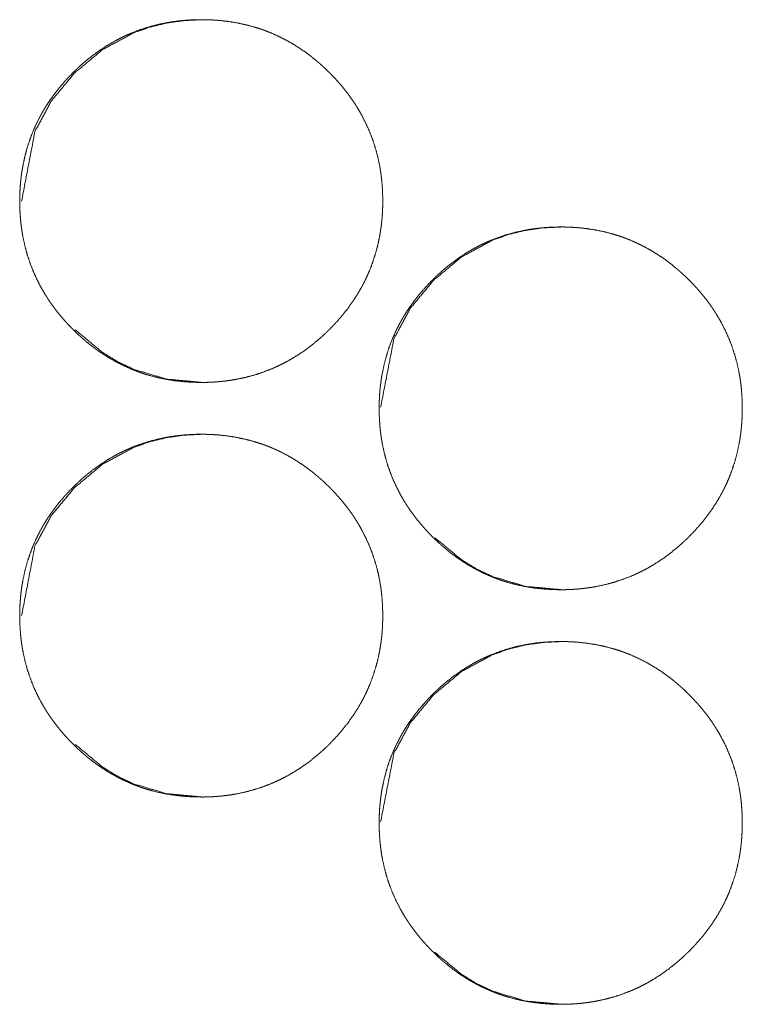
# Model space of a CAD drawing. Units: inches. Extents: x 106 to 340, y 21 to 240.
# Drawn here: x 189 to 190, y 167 to 168 of the extents above; entities that cross this region are included whole.
import ezdxf

# ---------------------------------------------------------------- set-up
doc = ezdxf.new("R2010")
doc.units = ezdxf.units.IN
doc.header["$MEASUREMENT"] = 0
doc.layers.add('1', color=7, linetype='Continuous')

msp = doc.modelspace()

# ---------------------------------------------------------------- linework, layer by layer
at = {"layer": '1', "color": 18, "linetype": 'Continuous', "lineweight": 18}
for points, knots in [([(189.36573, 167.69312), (189.35892, 167.69326), (189.35218, 167.6937), (189.34547, 167.69446), (189.33882, 167.69552), (189.33223, 167.69692), (189.32569, 167.69865), (189.32245, 167.69964), (189.31922, 167.70073), (189.31842, 167.70102), (189.31761, 167.70131), (189.31681, 167.70161), (189.31601, 167.70191), (189.31442, 167.70253), (189.31284, 167.70317), (189.30666, 167.70592), (189.30066, 167.70898), (189.29482, 167.71233), (189.28916, 167.71599), (189.2864, 167.71793), (189.28368, 167.71994), (189.28099, 167.72202), (189.27835, 167.72417), (189.2777, 167.72472), (189.27737, 167.725), (189.27705, 167.72528), (189.2764, 167.72584), (189.27448, 167.72752), (189.27322, 167.72866), (189.27075, 167.73099), (189.26832, 167.73336), (189.26594, 167.73577), (189.26364, 167.73825), (189.26137, 167.74076), (189.25917, 167.74332), (189.25702, 167.74594), (189.25494, 167.7486), (189.25292, 167.75133), (189.25096, 167.75411), (189.25, 167.75551), (189.24905, 167.75693), (189.2486, 167.75765), (189.24813, 167.75838), (189.24767, 167.75909), (189.24723, 167.75982), (189.24549, 167.76275), (189.24382, 167.76571), (189.24073, 167.77171), (189.23799, 167.77784), (189.23556, 167.78411), (189.23348, 167.7905), (189.23172, 167.79702), (189.23029, 167.80368), (189.23013, 167.80451), (189.23006, 167.80494), (189.22998, 167.80536), (189.22984, 167.8062), (189.22971, 167.80704), (189.22943, 167.80873), (189.2292, 167.81041), (189.22877, 167.81378), (189.22843, 167.81717), (189.22797, 167.82392), (189.22783, 167.83068), (189.22786, 167.83407), (189.22797, 167.83745), (189.22816, 167.84085), (189.2284, 167.84424), (189.22874, 167.84763), (189.22879, 167.84806), (189.22885, 167.84848), (189.2289, 167.84891), (189.22895, 167.84933), (189.22916, 167.85102), (189.22967, 167.85439), (189.23024, 167.85773), (189.23163, 167.86433), (189.23336, 167.87082), (189.23541, 167.87722), (189.2378, 167.88351), (189.24054, 167.88969), (189.24362, 167.89576), (189.24383, 167.89614), (189.24403, 167.89651), (189.24424, 167.89689), (189.24444, 167.89726), (189.24486, 167.89801), (189.24529, 167.89874), (189.24615, 167.90021), (189.24702, 167.90167), (189.24883, 167.90455), (189.25071, 167.90737), (189.25265, 167.91013), (189.25467, 167.91286), (189.25674, 167.91552), (189.25887, 167.91814), (189.26332, 167.92325), (189.26801, 167.92816), (189.26922, 167.92935), (189.27045, 167.93054), (189.27107, 167.93114), (189.27168, 167.93172), (189.27231, 167.9323), (189.27293, 167.93288), (189.27546, 167.93515), (189.27804, 167.93736), (189.28332, 167.94158), (189.28878, 167.94552), (189.29442, 167.9492), (189.30027, 167.9526), (189.30325, 167.95417), (189.30629, 167.95568), (189.30783, 167.95641), (189.30939, 167.95711), (189.30978, 167.9573), (189.31056, 167.95763), (189.31174, 167.95814), (189.31253, 167.95848), (189.31887, 167.96092), (189.3253, 167.96301), (189.33181, 167.96477), (189.3384, 167.96619), (189.34172, 167.96677), (189.34507, 167.96728), (189.34843, 167.96771), (189.35181, 167.96806), (189.35351, 167.96821), (189.35521, 167.96834), (189.35564, 167.96836), (189.35606, 167.96839), (189.35692, 167.96844), (189.35777, 167.96849), (189.35862, 167.96853), (189.36204, 167.96866), (189.36545, 167.9687), (189.36631, 167.9687), (189.36715, 167.9687), (189.36886, 167.96868), (189.37056, 167.96864), (189.37226, 167.96858), (189.37564, 167.96842), (189.37903, 167.96816), (189.38573, 167.96743), (189.39239, 167.96637), (189.39899, 167.96499), (189.40554, 167.96326), (189.40879, 167.96227), (189.41202, 167.96118), (189.41243, 167.96105), (189.41283, 167.9609), (189.41323, 167.96075), (189.41364, 167.9606), (189.41444, 167.9603), (189.41524, 167.96), (189.41683, 167.95939), (189.4184, 167.95875), (189.4246, 167.95599), (189.43062, 167.95293), (189.43645, 167.94957), (189.44211, 167.9459), (189.44762, 167.94196), (189.45295, 167.93771), (189.4536, 167.93717), (189.45392, 167.93689), (189.45425, 167.93661), (189.4549, 167.93606), (189.45554, 167.9355), (189.45681, 167.93437), (189.45808, 167.93322), (189.46056, 167.9309), (189.463, 167.92853), (189.46537, 167.92611), (189.46769, 167.92365), (189.46995, 167.92114), (189.47217, 167.91857), (189.47431, 167.91595), (189.4764, 167.91327), (189.47843, 167.91055), (189.4804, 167.90778), (189.48136, 167.90636), (189.4823, 167.90494), (189.48253, 167.90457), (189.48277, 167.90422), (189.483, 167.90386), (189.48322, 167.90349), (189.48368, 167.90278), (189.48413, 167.90205), (189.48588, 167.89913), (189.48754, 167.89618), (189.49063, 167.89016), (189.49338, 167.88403), (189.4958, 167.87775), (189.4979, 167.87136), (189.49967, 167.86482), (189.5011, 167.85817), (189.50118, 167.85774), (189.50133, 167.85691), (189.5014, 167.85648), (189.50155, 167.85564), (189.50168, 167.8548), (189.50196, 167.85312), (189.50219, 167.85142), (189.50262, 167.84805), (189.50296, 167.84468), (189.50342, 167.83791), (189.50356, 167.83114), (189.50353, 167.82775), (189.50342, 167.82435), (189.50325, 167.82097), (189.50299, 167.81757), (189.50291, 167.81671), (189.50282, 167.81586), (189.50278, 167.81543), (189.50274, 167.81502), (189.50269, 167.81459), (189.50265, 167.81416), (189.50223, 167.81077), (189.50172, 167.80741), (189.50115, 167.80407), (189.49976, 167.79747), (189.49803, 167.79097), (189.49597, 167.78456), (189.49357, 167.77826), (189.49224, 167.77516), (189.49082, 167.77207), (189.49008, 167.77054), (189.48933, 167.76901), (189.48894, 167.76826), (189.48853, 167.7675), (189.48814, 167.76675), (189.48793, 167.76637), (189.48774, 167.76599), (189.48433, 167.76008), (189.48064, 167.75438), (189.47668, 167.7489), (189.47247, 167.74361), (189.468, 167.73851), (189.46329, 167.7336), (189.46269, 167.733), (189.46207, 167.7324), (189.46178, 167.7321), (189.46146, 167.7318), (189.46116, 167.7315), (189.46085, 167.7312), (189.45961, 167.73003), (189.45836, 167.72887), (189.45582, 167.72661), (189.45325, 167.72439), (189.44797, 167.72017), (189.4425, 167.71621), (189.43684, 167.71254), (189.43099, 167.70914), (189.428, 167.70756), (189.42495, 167.70605), (189.4234, 167.70532), (189.42184, 167.70461), (189.42145, 167.70443), (189.42067, 167.70409), (189.4195, 167.70358), (189.4187, 167.70326), (189.41236, 167.70081), (189.40593, 167.69873), (189.39942, 167.69698), (189.39282, 167.69556), (189.38948, 167.69499), (189.38614, 167.69448), (189.38278, 167.69407), (189.37939, 167.69371), (189.37853, 167.69365), (189.37769, 167.69357), (189.37726, 167.69355), (189.37683, 167.69351), (189.37641, 167.69348), (189.37428, 167.69335), (189.37257, 167.69327), (189.37085, 167.69321), (189.36915, 167.69316), (189.36744, 167.69313), (189.36701, 167.69313), (189.36658, 167.69312), (189.36637, 167.69312), (189.36605, 167.69312), (189.36589, 167.69312), (189.36579, 167.69312), (189.36573, 167.69312)], [0, 0, 0.007852, 0.015645, 0.023424, 0.031193, 0.038957, 0.046752, 0.05066, 0.054591, 0.055578, 0.056566, 0.057544, 0.058537, 0.060505, 0.062465, 0.070267, 0.078034, 0.085794, 0.093568, 0.097458, 0.101355, 0.10527, 0.109197, 0.110177, 0.110677, 0.111167, 0.112157, 0.115093, 0.117059, 0.120977, 0.124884, 0.12879, 0.132688, 0.136588, 0.140485, 0.144388, 0.14828, 0.152198, 0.156117, 0.158074, 0.160043, 0.161022, 0.162021, 0.163, 0.163983, 0.167914, 0.171826, 0.179607, 0.187354, 0.195096, 0.202848, 0.210636, 0.218483, 0.21946, 0.219964, 0.220452, 0.221442, 0.222414, 0.224391, 0.226346, 0.230265, 0.234188, 0.241996, 0.249789, 0.253692, 0.257597, 0.26152, 0.265433, 0.269371, 0.26987, 0.270354, 0.270853, 0.271337, 0.273303, 0.277235, 0.281134, 0.288912, 0.296664, 0.304402, 0.312161, 0.319957, 0.327804, 0.328302, 0.328792, 0.329289, 0.329773, 0.330767, 0.331743, 0.333707, 0.335667, 0.339586, 0.343495, 0.347385, 0.351291, 0.355185, 0.359079, 0.366888, 0.374713, 0.376677, 0.378641, 0.379639, 0.380615, 0.381593, 0.38258, 0.386492, 0.39041, 0.398207, 0.405969, 0.413725, 0.421521, 0.425409, 0.42933, 0.43129, 0.433266, 0.433763, 0.434744, 0.436216, 0.437212, 0.445043, 0.452842, 0.460616, 0.468386, 0.472273, 0.476175, 0.480079, 0.484003, 0.485962, 0.487934, 0.48843, 0.488911, 0.489904, 0.490881, 0.491873, 0.495809, 0.499742, 0.500733, 0.501708, 0.503675, 0.505642, 0.507594, 0.511502, 0.515417, 0.523193, 0.530959, 0.538734, 0.546544, 0.550467, 0.554397, 0.554886, 0.55538, 0.555879, 0.556373, 0.557365, 0.558344, 0.560306, 0.562266, 0.570088, 0.577869, 0.585629, 0.593411, 0.601221, 0.609072, 0.610053, 0.610543, 0.611043, 0.612023, 0.613001, 0.614969, 0.616935, 0.620854, 0.624771, 0.628677, 0.632574, 0.636475, 0.640381, 0.644285, 0.6482, 0.652115, 0.656034, 0.658012, 0.659973, 0.660472, 0.66096, 0.661459, 0.661951, 0.66293, 0.663921, 0.667839, 0.671751, 0.679545, 0.687292, 0.695048, 0.702804, 0.710611, 0.718458, 0.718961, 0.719939, 0.72044, 0.721417, 0.722404, 0.724366, 0.726336, 0.730256, 0.734163, 0.741986, 0.749794, 0.753697, 0.757617, 0.761525, 0.765454, 0.766449, 0.76743, 0.767928, 0.76841, 0.768909, 0.769406, 0.773339, 0.777256, 0.78117, 0.788948, 0.7967, 0.804457, 0.812229, 0.816116, 0.820032, 0.821999, 0.823959, 0.82494, 0.825927, 0.826907, 0.827404, 0.827894, 0.835763, 0.84359, 0.851385, 0.859183, 0.867002, 0.874847, 0.875824, 0.876811, 0.877299, 0.877798, 0.878286, 0.878785, 0.88075, 0.882715, 0.886638, 0.890555, 0.898341, 0.906124, 0.913905, 0.921701, 0.92561, 0.92953, 0.931504, 0.93348, 0.933976, 0.934958, 0.93643, 0.93742, 0.945256, 0.953051, 0.960821, 0.968606, 0.972505, 0.976407, 0.980309, 0.984233, 0.985227, 0.986207, 0.986703, 0.9872, 0.987682, 0.990148, 0.992116, 0.994099, 0.996067, 0.998033, 0.998529, 0.999024, 0.999264, 0.99964, 0.99982, 0.99994, 1, 1]), ([(189.22931, 167.8309), (189.23942, 167.88385), (189.25202, 167.90717), (189.26965, 167.92836), (189.29082, 167.94597), (189.31409, 167.95856), (189.32653, 167.96297), (189.33948, 167.96614), (189.35299, 167.96805), (189.36698, 167.9687)], [0, 0, 0.249355, 0.371994, 0.499549, 0.626936, 0.749334, 0.81038, 0.87208, 0.935172, 1, 1]), ([(189.63874, 167.53564), (189.63193, 167.53579), (189.62517, 167.53623), (189.61848, 167.53697), (189.61183, 167.53804), (189.60524, 167.53943), (189.5987, 167.54116), (189.59545, 167.54217), (189.59222, 167.54325), (189.59141, 167.54353), (189.59101, 167.54369), (189.59062, 167.54383), (189.58981, 167.54413), (189.58902, 167.54443), (189.58743, 167.54504), (189.58585, 167.54568), (189.57965, 167.54843), (189.57365, 167.55149), (189.56782, 167.55486), (189.56215, 167.55851), (189.55939, 167.56045), (189.55667, 167.56246), (189.55399, 167.56455), (189.55135, 167.5667), (189.55069, 167.56724), (189.55004, 167.56779), (189.54939, 167.56835), (189.54875, 167.56891), (189.54748, 167.57004), (189.54622, 167.57119), (189.54373, 167.57351), (189.54131, 167.57588), (189.53894, 167.5783), (189.53662, 167.58076), (189.53437, 167.58327), (189.53215, 167.58584), (189.53002, 167.58845), (189.52792, 167.59112), (189.5259, 167.59385), (189.52394, 167.59662), (189.52299, 167.59802), (189.52158, 167.60017), (189.52112, 167.60089), (189.52021, 167.60235), (189.51847, 167.60526), (189.5168, 167.60822), (189.51372, 167.61422), (189.51097, 167.62037), (189.50855, 167.62663), (189.50646, 167.63302), (189.50471, 167.63955), (189.50327, 167.64619), (189.50319, 167.64662), (189.50304, 167.64745), (189.50296, 167.64788), (189.50282, 167.64871), (189.50267, 167.64956), (189.50241, 167.65124), (189.50218, 167.65293), (189.50175, 167.65631), (189.50141, 167.65968), (189.50096, 167.66644), (189.50081, 167.67321), (189.50084, 167.67659), (189.50096, 167.67998), (189.50112, 167.68336), (189.50138, 167.68676), (189.50154, 167.68845), (189.50172, 167.69016), (189.50178, 167.69058), (189.50183, 167.69101), (189.50188, 167.69142), (189.50192, 167.69185), (189.50204, 167.6927), (189.50214, 167.69355), (189.50263, 167.69691), (189.50322, 167.70024), (189.50461, 167.70684), (189.50635, 167.71335), (189.50839, 167.71974), (189.51079, 167.72603), (189.51352, 167.7322), (189.51661, 167.73829), (189.51681, 167.73866), (189.51702, 167.73903), (189.51723, 167.73941), (189.51743, 167.73978), (189.51786, 167.74052), (189.51827, 167.74127), (189.51913, 167.74274), (189.52002, 167.7442), (189.52181, 167.74707), (189.52369, 167.74989), (189.52564, 167.75266), (189.52765, 167.75538), (189.52972, 167.75805), (189.53185, 167.76067), (189.53631, 167.76576), (189.54101, 167.77067), (189.54222, 167.77188), (189.54344, 167.77306), (189.54374, 167.77336), (189.54405, 167.77365), (189.54437, 167.77395), (189.54468, 167.77424), (189.5453, 167.77482), (189.54593, 167.77539), (189.54846, 167.77767), (189.55103, 167.77987), (189.55631, 167.78409), (189.56178, 167.78805), (189.56741, 167.79172), (189.57326, 167.79511), (189.57625, 167.7967), (189.57929, 167.79821), (189.58084, 167.79894), (189.58239, 167.79964), (189.58278, 167.79981), (189.58317, 167.79999), (189.58395, 167.80033), (189.58474, 167.80067), (189.58553, 167.80099), (189.59187, 167.80344), (189.5983, 167.80554), (189.60481, 167.80728), (189.6114, 167.8087), (189.61473, 167.8093), (189.61808, 167.80981), (189.62144, 167.81023), (189.62482, 167.81058), (189.62652, 167.81073), (189.62822, 167.81085), (189.62864, 167.81089), (189.6295, 167.81094), (189.62993, 167.81097), (189.63077, 167.81101), (189.63163, 167.81106), (189.63504, 167.81118), (189.63846, 167.81123), (189.63931, 167.81123), (189.64016, 167.81123), (189.64187, 167.8112), (189.64357, 167.81116), (189.64527, 167.8111), (189.64866, 167.81093), (189.65204, 167.81068), (189.65874, 167.80995), (189.66541, 167.8089), (189.67201, 167.80752), (189.67856, 167.80579), (189.6818, 167.80478), (189.68504, 167.8037), (189.68585, 167.80342), (189.68666, 167.80313), (189.68745, 167.80283), (189.68826, 167.80253), (189.68985, 167.80191), (189.69142, 167.80127), (189.69762, 167.79852), (189.70364, 167.79546), (189.70947, 167.79209), (189.71515, 167.78843), (189.72064, 167.78447), (189.72597, 167.78024), (189.72629, 167.77995), (189.72694, 167.77941), (189.72727, 167.77913), (189.72857, 167.77801), (189.72985, 167.77688), (189.73111, 167.77575), (189.73359, 167.77342), (189.73602, 167.77105), (189.73839, 167.76864), (189.74071, 167.76616), (189.74297, 167.76365), (189.74519, 167.76108), (189.74734, 167.75847), (189.74943, 167.7558), (189.75146, 167.75308), (189.75343, 167.75029), (189.75438, 167.74888), (189.75533, 167.74745), (189.75556, 167.7471), (189.75579, 167.74674), (189.75602, 167.74638), (189.75625, 167.74602), (189.75671, 167.74529), (189.75715, 167.74457), (189.75891, 167.74164), (189.76058, 167.73869), (189.76366, 167.73269), (189.76641, 167.72654), (189.76883, 167.72028), (189.77093, 167.71387), (189.77269, 167.70735), (189.77413, 167.70068), (189.77429, 167.69985), (189.77435, 167.69942), (189.77443, 167.699), (189.77457, 167.69816), (189.77472, 167.69732), (189.77498, 167.69563), (189.77523, 167.69395), (189.77566, 167.69056), (189.77599, 167.68719), (189.77645, 167.68043), (189.77659, 167.67366), (189.77655, 167.67026), (189.77645, 167.66688), (189.77627, 167.66348), (189.77594, 167.65924), (189.77585, 167.65839), (189.77577, 167.65753), (189.77572, 167.65711), (189.77568, 167.65668), (189.77547, 167.65499), (189.77525, 167.6533), (189.77476, 167.64993), (189.77418, 167.64659), (189.77278, 167.63999), (189.77106, 167.63348), (189.769, 167.62709), (189.76659, 167.62079), (189.76527, 167.61767), (189.76386, 167.6146), (189.76312, 167.61306), (189.76235, 167.61154), (189.76196, 167.61077), (189.76137, 167.60964), (189.76116, 167.60926), (189.76097, 167.60888), (189.76076, 167.60851), (189.75735, 167.6026), (189.75366, 167.59691), (189.74971, 167.59141), (189.74549, 167.58612), (189.74102, 167.58103), (189.73632, 167.57611), (189.73571, 167.57551), (189.73511, 167.57491), (189.7348, 167.57461), (189.7345, 167.57431), (189.73418, 167.57403), (189.73387, 167.57373), (189.73263, 167.57256), (189.73138, 167.5714), (189.72886, 167.56912), (189.72628, 167.56692), (189.72099, 167.5627), (189.71553, 167.55874), (189.70986, 167.55506), (189.70402, 167.55167), (189.70102, 167.55008), (189.69797, 167.54857), (189.69642, 167.54784), (189.69486, 167.54713), (189.69408, 167.54679), (189.69369, 167.54662), (189.6933, 167.54644), (189.69252, 167.54611), (189.69172, 167.54577), (189.68538, 167.54334), (189.67895, 167.54125), (189.67243, 167.5395), (189.66582, 167.53809), (189.6625, 167.5375), (189.65916, 167.53701), (189.65579, 167.53658), (189.6524, 167.53624), (189.65154, 167.53616), (189.65069, 167.5361), (189.65027, 167.53606), (189.64985, 167.53603), (189.64942, 167.53601), (189.64899, 167.53597), (189.64728, 167.53586), (189.64558, 167.53579), (189.64387, 167.53572), (189.64215, 167.53568), (189.64131, 167.53566), (189.64045, 167.53564), (189.63959, 167.53564), (189.63916, 167.53564), (189.63905, 167.53564), (189.6389, 167.53564), (189.63879, 167.53564), (189.63874, 167.53564)], [0, 0, 0.007852, 0.015658, 0.023421, 0.031189, 0.038951, 0.046746, 0.050672, 0.054598, 0.055585, 0.056084, 0.056564, 0.057556, 0.058535, 0.060497, 0.062457, 0.070272, 0.078038, 0.085805, 0.09357, 0.097459, 0.101365, 0.10528, 0.109207, 0.110187, 0.111167, 0.112157, 0.113135, 0.115102, 0.117068, 0.120987, 0.124893, 0.128798, 0.132695, 0.136586, 0.140491, 0.144385, 0.148297, 0.152203, 0.156122, 0.158078, 0.161038, 0.162017, 0.163999, 0.167917, 0.171829, 0.179609, 0.187369, 0.19511, 0.202861, 0.210649, 0.21848, 0.218983, 0.21996, 0.220464, 0.221439, 0.222428, 0.224387, 0.226357, 0.230276, 0.234183, 0.241991, 0.249797, 0.2537, 0.257605, 0.261512, 0.265441, 0.267401, 0.269378, 0.269862, 0.270361, 0.270845, 0.271343, 0.272328, 0.273311, 0.277225, 0.281126, 0.288904, 0.296669, 0.304407, 0.312164, 0.319946, 0.327806, 0.328304, 0.328788, 0.329285, 0.329775, 0.330763, 0.331744, 0.333709, 0.335675, 0.339586, 0.343482, 0.347393, 0.351289, 0.355183, 0.359077, 0.366874, 0.374709, 0.376683, 0.378646, 0.379135, 0.379623, 0.380122, 0.380611, 0.381598, 0.382576, 0.386497, 0.390404, 0.398189, 0.405971, 0.413727, 0.421515, 0.425423, 0.429329, 0.431303, 0.433265, 0.433756, 0.434252, 0.435234, 0.436229, 0.437205, 0.44504, 0.452839, 0.460608, 0.468377, 0.472281, 0.476183, 0.480085, 0.484009, 0.485968, 0.487939, 0.488422, 0.489414, 0.48991, 0.490887, 0.491879, 0.495814, 0.499747, 0.500738, 0.501713, 0.50368, 0.505647, 0.507599, 0.511522, 0.51542, 0.523195, 0.530975, 0.53875, 0.546559, 0.550471, 0.554411, 0.555398, 0.556386, 0.557364, 0.558357, 0.560324, 0.562284, 0.570099, 0.577879, 0.585646, 0.593431, 0.601238, 0.609079, 0.609579, 0.610559, 0.611049, 0.613029, 0.614996, 0.616951, 0.620869, 0.624786, 0.628681, 0.632589, 0.636489, 0.640395, 0.644298, 0.648211, 0.652125, 0.656056, 0.658013, 0.659994, 0.660482, 0.660973, 0.66146, 0.66196, 0.662951, 0.663922, 0.66786, 0.671772, 0.679552, 0.687312, 0.695053, 0.702823, 0.710611, 0.718474, 0.719451, 0.719952, 0.720441, 0.72143, 0.722405, 0.724379, 0.726336, 0.73027, 0.734177, 0.741985, 0.749792, 0.753709, 0.757614, 0.761537, 0.766444, 0.767426, 0.76842, 0.768904, 0.769402, 0.771368, 0.773336, 0.777265, 0.781163, 0.788944, 0.796706, 0.804448, 0.812225, 0.816125, 0.820021, 0.821988, 0.823955, 0.824948, 0.826418, 0.826915, 0.827405, 0.827902, 0.83577, 0.843585, 0.851391, 0.859187, 0.866994, 0.87484, 0.875827, 0.876803, 0.877302, 0.87779, 0.878279, 0.878778, 0.880742, 0.882707, 0.886629, 0.890536, 0.898332, 0.906114, 0.913904, 0.921691, 0.925599, 0.929519, 0.931493, 0.933474, 0.934456, 0.934947, 0.935444, 0.936419, 0.937415, 0.945245, 0.953038, 0.960826, 0.968607, 0.972494, 0.976393, 0.980312, 0.984234, 0.985229, 0.986207, 0.986704, 0.987186, 0.987682, 0.988179, 0.990149, 0.992117, 0.994085, 0.996067, 0.997043, 0.998034, 0.999024, 0.99952, 0.99964, 0.99982, 0.99994, 1, 1]), ([(189.50192, 167.67426), (189.51204, 167.72637), (189.52464, 167.74969), (189.54227, 167.77088), (189.56344, 167.78848), (189.58672, 167.80108), (189.59916, 167.8055), (189.61211, 167.80866), (189.62562, 167.81056), (189.63961, 167.81123)], [0, 0, 0.246503, 0.369603, 0.497592, 0.625457, 0.748397, 0.809673, 0.871604, 0.934926, 1, 1]), ([(189.36702, 167.69312), (189.33952, 167.69564), (189.31413, 167.70319), (189.30223, 167.70887), (189.29085, 167.7158), (189.27002, 167.73309)], [0, 0, 0.256441, 0.502427, 0.624871, 0.748585, 1, 1]), ([(189.36573, 167.37816), (189.35892, 167.3783), (189.35218, 167.37874), (189.34547, 167.3795), (189.33882, 167.38056), (189.33223, 167.38196), (189.32569, 167.38369), (189.32245, 167.38468), (189.31922, 167.38577), (189.31842, 167.38606), (189.31761, 167.38635), (189.31681, 167.38664), (189.31601, 167.38694), (189.31442, 167.38757), (189.31284, 167.38821), (189.30666, 167.39095), (189.30066, 167.39401), (189.29482, 167.39737), (189.28916, 167.40103), (189.2864, 167.40297), (189.28368, 167.40498), (189.28099, 167.40706), (189.27835, 167.40921), (189.2777, 167.40976), (189.27737, 167.41004), (189.27705, 167.41032), (189.2764, 167.41088), (189.27448, 167.41256), (189.27322, 167.4137), (189.27075, 167.41603), (189.26832, 167.4184), (189.26594, 167.42081), (189.26364, 167.42329), (189.26137, 167.4258), (189.25917, 167.42836), (189.25702, 167.43098), (189.25494, 167.43365), (189.25292, 167.43637), (189.25096, 167.43914), (189.25, 167.44055), (189.24905, 167.44197), (189.2486, 167.44269), (189.24813, 167.44342), (189.24767, 167.44413), (189.24723, 167.44486), (189.24549, 167.44779), (189.24382, 167.45075), (189.24073, 167.45675), (189.23799, 167.46288), (189.23556, 167.46914), (189.23348, 167.47555), (189.23172, 167.48206), (189.23029, 167.48871), (189.23013, 167.48955), (189.23006, 167.48998), (189.22998, 167.49039), (189.22984, 167.49124), (189.22971, 167.49207), (189.22943, 167.49377), (189.2292, 167.49545), (189.22877, 167.49882), (189.22843, 167.5022), (189.22797, 167.50896), (189.22783, 167.51572), (189.22786, 167.51911), (189.22797, 167.52249), (189.22816, 167.52589), (189.2284, 167.52927), (189.22874, 167.53267), (189.22879, 167.5331), (189.22885, 167.53352), (189.2289, 167.53395), (189.22895, 167.53437), (189.22916, 167.53606), (189.22967, 167.53943), (189.23024, 167.54276), (189.23163, 167.54937), (189.23336, 167.55586), (189.23541, 167.56226), (189.2378, 167.56855), (189.24054, 167.57473), (189.24362, 167.5808), (189.24383, 167.58118), (189.24403, 167.58155), (189.24424, 167.58193), (189.24444, 167.5823), (189.24486, 167.58305), (189.24529, 167.58378), (189.24615, 167.58525), (189.24702, 167.58671), (189.24883, 167.58959), (189.25071, 167.59241), (189.25265, 167.59519), (189.25467, 167.59789), (189.25674, 167.60056), (189.25887, 167.60318), (189.26332, 167.60829), (189.26801, 167.61319), (189.26922, 167.61439), (189.27045, 167.61558), (189.27107, 167.61618), (189.27168, 167.61676), (189.27231, 167.61733), (189.27293, 167.61792), (189.27546, 167.62019), (189.27804, 167.6224), (189.28332, 167.62662), (189.28878, 167.63056), (189.29442, 167.63424), (189.30027, 167.63763), (189.30325, 167.63921), (189.30629, 167.64072), (189.30783, 167.64145), (189.30939, 167.64215), (189.30978, 167.64233), (189.31056, 167.64267), (189.31174, 167.64318), (189.31253, 167.64352), (189.31887, 167.64595), (189.3253, 167.64805), (189.33181, 167.64981), (189.3384, 167.65123), (189.34172, 167.65181), (189.34507, 167.65232), (189.34843, 167.65275), (189.35181, 167.6531), (189.35351, 167.65325), (189.35521, 167.65338), (189.35564, 167.6534), (189.35606, 167.65343), (189.35692, 167.65348), (189.35777, 167.65353), (189.35862, 167.65357), (189.36204, 167.6537), (189.36545, 167.65374), (189.36631, 167.65374), (189.36715, 167.65374), (189.36886, 167.65371), (189.37056, 167.65368), (189.37226, 167.65362), (189.37564, 167.65345), (189.37903, 167.65319), (189.38573, 167.65246), (189.39239, 167.65141), (189.39899, 167.65003), (189.40554, 167.6483), (189.40879, 167.64731), (189.41202, 167.64621), (189.41243, 167.64608), (189.41283, 167.64594), (189.41323, 167.64579), (189.41364, 167.64564), (189.41444, 167.64534), (189.41524, 167.64504), (189.41683, 167.64443), (189.4184, 167.64379), (189.4246, 167.64105), (189.43062, 167.63797), (189.43645, 167.63461), (189.44211, 167.63094), (189.44762, 167.627), (189.45295, 167.62275), (189.4536, 167.6222), (189.45392, 167.62193), (189.45425, 167.62164), (189.4549, 167.6211), (189.45554, 167.62054), (189.45681, 167.61941), (189.45808, 167.61826), (189.46056, 167.61594), (189.463, 167.61357), (189.46537, 167.61115), (189.46769, 167.60869), (189.46995, 167.60618), (189.47217, 167.60361), (189.47431, 167.60099), (189.4764, 167.59832), (189.47843, 167.59559), (189.4804, 167.59282), (189.48136, 167.5914), (189.4823, 167.58998), (189.48253, 167.58961), (189.48277, 167.58926), (189.483, 167.5889), (189.48322, 167.58853), (189.48368, 167.58782), (189.48413, 167.58709), (189.48588, 167.58417), (189.48754, 167.58121), (189.49063, 167.5752), (189.49338, 167.56907), (189.4958, 167.56279), (189.4979, 167.5564), (189.49967, 167.54986), (189.5011, 167.54321), (189.50118, 167.54278), (189.50133, 167.54194), (189.5014, 167.54151), (189.50155, 167.54068), (189.50168, 167.53983), (189.50196, 167.53816), (189.50219, 167.53646), (189.50262, 167.53309), (189.50296, 167.52972), (189.50342, 167.52295), (189.50356, 167.51618), (189.50353, 167.51279), (189.50342, 167.50939), (189.50325, 167.50601), (189.50299, 167.50261), (189.50291, 167.50175), (189.50282, 167.5009), (189.50278, 167.50047), (189.50274, 167.50006), (189.50269, 167.49963), (189.50265, 167.4992), (189.50223, 167.49581), (189.50172, 167.49245), (189.50115, 167.48911), (189.49976, 167.4825), (189.49803, 167.47601), (189.49597, 167.4696), (189.49357, 167.46331), (189.49224, 167.4602), (189.49082, 167.45711), (189.49008, 167.45558), (189.48933, 167.45405), (189.48894, 167.4533), (189.48853, 167.45254), (189.48814, 167.45179), (189.48793, 167.45141), (189.48774, 167.45103), (189.48433, 167.44512), (189.48064, 167.43942), (189.47668, 167.43394), (189.47247, 167.42865), (189.468, 167.42355), (189.46329, 167.41864), (189.46269, 167.41804), (189.46207, 167.41744), (189.46178, 167.41714), (189.46146, 167.41684), (189.46116, 167.41654), (189.46085, 167.41624), (189.45961, 167.41507), (189.45836, 167.41391), (189.45582, 167.41164), (189.45325, 167.40943), (189.44797, 167.40521), (189.4425, 167.40125), (189.43684, 167.39758), (189.43099, 167.39418), (189.428, 167.3926), (189.42495, 167.39108), (189.4234, 167.39036), (189.42184, 167.38965), (189.42145, 167.38947), (189.42067, 167.38913), (189.4195, 167.38862), (189.4187, 167.3883), (189.41236, 167.38585), (189.40593, 167.38377), (189.39942, 167.38202), (189.39282, 167.3806), (189.38948, 167.38003), (189.38614, 167.37952), (189.38278, 167.37911), (189.37939, 167.37875), (189.37853, 167.37869), (189.37769, 167.37861), (189.37726, 167.37858), (189.37683, 167.37855), (189.37641, 167.37852), (189.37428, 167.37839), (189.37257, 167.37831), (189.37085, 167.37825), (189.36915, 167.37819), (189.36744, 167.37817), (189.36701, 167.37817), (189.36658, 167.37816), (189.36637, 167.37816), (189.36605, 167.37816), (189.36589, 167.37816), (189.36579, 167.37816), (189.36573, 167.37816)], [0, 0, 0.007852, 0.015645, 0.023424, 0.031193, 0.038957, 0.046752, 0.05066, 0.054591, 0.055578, 0.056566, 0.057544, 0.058537, 0.060505, 0.062465, 0.070267, 0.078034, 0.085794, 0.093568, 0.097458, 0.101355, 0.10527, 0.109197, 0.110177, 0.110677, 0.111167, 0.112157, 0.115093, 0.117059, 0.120977, 0.124884, 0.12879, 0.132688, 0.136588, 0.140485, 0.144388, 0.148292, 0.152198, 0.156117, 0.158074, 0.160043, 0.161022, 0.162021, 0.162999, 0.163983, 0.167914, 0.171826, 0.179607, 0.187354, 0.195095, 0.202861, 0.210636, 0.218482, 0.219459, 0.219963, 0.220452, 0.221441, 0.222414, 0.22439, 0.226346, 0.230265, 0.234187, 0.241996, 0.249788, 0.253691, 0.257596, 0.26152, 0.265433, 0.26937, 0.269869, 0.270353, 0.270852, 0.271336, 0.273302, 0.277234, 0.281133, 0.288912, 0.296663, 0.304402, 0.31216, 0.319956, 0.327804, 0.328301, 0.328791, 0.329288, 0.329772, 0.330767, 0.331742, 0.333707, 0.335666, 0.339585, 0.343494, 0.347396, 0.35129, 0.355185, 0.359079, 0.366888, 0.374713, 0.376676, 0.37864, 0.379638, 0.380615, 0.381592, 0.38258, 0.386492, 0.390409, 0.398206, 0.405968, 0.413725, 0.421521, 0.425409, 0.429329, 0.43129, 0.433265, 0.433762, 0.434744, 0.436216, 0.437211, 0.445042, 0.452842, 0.460616, 0.468386, 0.472272, 0.476174, 0.480079, 0.484003, 0.485961, 0.487933, 0.48843, 0.488911, 0.489903, 0.490881, 0.491873, 0.495808, 0.499742, 0.500732, 0.501708, 0.503675, 0.505642, 0.507594, 0.511502, 0.515416, 0.523192, 0.530959, 0.538734, 0.546544, 0.550466, 0.554397, 0.554886, 0.555379, 0.555878, 0.556372, 0.557365, 0.558343, 0.560306, 0.562265, 0.570081, 0.577869, 0.585629, 0.593411, 0.601222, 0.609073, 0.610053, 0.610543, 0.611043, 0.612023, 0.613002, 0.614969, 0.616935, 0.620854, 0.624771, 0.628677, 0.632575, 0.636475, 0.640381, 0.644285, 0.648188, 0.652115, 0.656035, 0.658012, 0.659973, 0.660473, 0.66096, 0.66146, 0.661951, 0.66293, 0.663921, 0.667839, 0.671751, 0.679546, 0.687293, 0.695048, 0.702805, 0.710612, 0.718458, 0.718962, 0.719939, 0.72044, 0.721418, 0.722405, 0.724367, 0.726337, 0.730256, 0.734163, 0.741987, 0.749794, 0.753697, 0.757617, 0.761525, 0.765454, 0.766449, 0.767431, 0.767928, 0.76841, 0.768909, 0.769407, 0.773339, 0.777256, 0.78117, 0.788948, 0.7967, 0.804457, 0.812216, 0.816116, 0.820032, 0.821999, 0.823959, 0.82494, 0.825927, 0.826907, 0.827404, 0.827894, 0.835763, 0.843591, 0.851386, 0.859183, 0.867002, 0.874847, 0.875824, 0.876811, 0.877299, 0.877798, 0.878286, 0.878785, 0.88075, 0.882715, 0.886638, 0.890555, 0.898341, 0.906124, 0.913905, 0.921701, 0.92561, 0.92953, 0.931504, 0.93348, 0.933976, 0.934958, 0.93643, 0.93742, 0.945256, 0.953051, 0.960821, 0.968606, 0.972505, 0.976407, 0.980309, 0.984233, 0.985227, 0.986207, 0.986703, 0.9872, 0.987682, 0.990148, 0.992116, 0.994099, 0.996067, 0.998033, 0.998529, 0.999024, 0.999264, 0.99964, 0.99982, 0.99994, 1, 1]), ([(189.22931, 167.51594), (189.23942, 167.56888), (189.25202, 167.5922), (189.26965, 167.6134), (189.29082, 167.63101), (189.31409, 167.6436), (189.32653, 167.64801), (189.33948, 167.65118), (189.35299, 167.65309), (189.36698, 167.65374)], [0, 0, 0.249355, 0.371994, 0.499549, 0.626936, 0.749334, 0.81038, 0.87208, 0.935172, 1, 1]), ([(189.63967, 167.53564), (189.61215, 167.53816), (189.58676, 167.54572), (189.57485, 167.55138), (189.56347, 167.55831), (189.54305, 167.57519)], [0, 0, 0.257903, 0.505222, 0.628369, 0.752736, 1, 1]), ([(189.63874, 167.22068), (189.63193, 167.22082), (189.62517, 167.22127), (189.61848, 167.22201), (189.61183, 167.22308), (189.60524, 167.22447), (189.5987, 167.2262), (189.59545, 167.2272), (189.59222, 167.2283), (189.59181, 167.22843), (189.59141, 167.22857), (189.59101, 167.22873), (189.59062, 167.22887), (189.58981, 167.22917), (189.58902, 167.22947), (189.58743, 167.23008), (189.58585, 167.23072), (189.57965, 167.23347), (189.57365, 167.23653), (189.56782, 167.2399), (189.56215, 167.24355), (189.55939, 167.24549), (189.55667, 167.2475), (189.55399, 167.24959), (189.55135, 167.25174), (189.55069, 167.25228), (189.55004, 167.25283), (189.54939, 167.25339), (189.54875, 167.25395), (189.54748, 167.25508), (189.54622, 167.25623), (189.54373, 167.25855), (189.54131, 167.26092), (189.53894, 167.26334), (189.53662, 167.2658), (189.53437, 167.26831), (189.53215, 167.27088), (189.53002, 167.27349), (189.52792, 167.27616), (189.5259, 167.27888), (189.52394, 167.28166), (189.52299, 167.28306), (189.52158, 167.28521), (189.52112, 167.28593), (189.52021, 167.28739), (189.51847, 167.2903), (189.5168, 167.29326), (189.51372, 167.29927), (189.51097, 167.30541), (189.50855, 167.31167), (189.50646, 167.31806), (189.50471, 167.32459), (189.50327, 167.33123), (189.50319, 167.33166), (189.50304, 167.33249), (189.50296, 167.33292), (189.50282, 167.33375), (189.50267, 167.3346), (189.50241, 167.33628), (189.50218, 167.33797), (189.50175, 167.34135), (189.50141, 167.34472), (189.50096, 167.35148), (189.50081, 167.35825), (189.50084, 167.36163), (189.50096, 167.36502), (189.50112, 167.3684), (189.50138, 167.3718), (189.50154, 167.37349), (189.50172, 167.3752), (189.50178, 167.37562), (189.50183, 167.37605), (189.50188, 167.37646), (189.50192, 167.37689), (189.50204, 167.37774), (189.50214, 167.37858), (189.50263, 167.38194), (189.50322, 167.38528), (189.50461, 167.39188), (189.50635, 167.39839), (189.50839, 167.40478), (189.51079, 167.41107), (189.51352, 167.41724), (189.51661, 167.42332), (189.51681, 167.4237), (189.51702, 167.42407), (189.51723, 167.42444), (189.51743, 167.42482), (189.51786, 167.42556), (189.51827, 167.42631), (189.51913, 167.42778), (189.52002, 167.42924), (189.52181, 167.43211), (189.52369, 167.43493), (189.52564, 167.4377), (189.52765, 167.44042), (189.52972, 167.44309), (189.53185, 167.44571), (189.53631, 167.4508), (189.54101, 167.45572), (189.54222, 167.45692), (189.54344, 167.4581), (189.54374, 167.4584), (189.54405, 167.45869), (189.54437, 167.45899), (189.54468, 167.45927), (189.5453, 167.45986), (189.54593, 167.46043), (189.54846, 167.46271), (189.55103, 167.46491), (189.55631, 167.46913), (189.56178, 167.47309), (189.56741, 167.47676), (189.57326, 167.48015), (189.57625, 167.48174), (189.57929, 167.48325), (189.58084, 167.48398), (189.58239, 167.48468), (189.58278, 167.48485), (189.58317, 167.48503), (189.58395, 167.48537), (189.58474, 167.48571), (189.58553, 167.48603), (189.59187, 167.48848), (189.5983, 167.49058), (189.60481, 167.49232), (189.6114, 167.49374), (189.61473, 167.49434), (189.61808, 167.49485), (189.62144, 167.49528), (189.62482, 167.49562), (189.62652, 167.49577), (189.62822, 167.4959), (189.62864, 167.49593), (189.6295, 167.49598), (189.62993, 167.49601), (189.63077, 167.49605), (189.63163, 167.4961), (189.63504, 167.49621), (189.63846, 167.49627), (189.63931, 167.49627), (189.64016, 167.49627), (189.64187, 167.49624), (189.64357, 167.4962), (189.64527, 167.49614), (189.64866, 167.49597), (189.65204, 167.49572), (189.65874, 167.49499), (189.66541, 167.49394), (189.67201, 167.49256), (189.67856, 167.49082), (189.6818, 167.48982), (189.68504, 167.48874), (189.68585, 167.48845), (189.68666, 167.48817), (189.68745, 167.48787), (189.68826, 167.48757), (189.68985, 167.48694), (189.69142, 167.48631), (189.69762, 167.48356), (189.70364, 167.4805), (189.70947, 167.47713), (189.71515, 167.47347), (189.72064, 167.46951), (189.72597, 167.46528), (189.72629, 167.465), (189.72662, 167.46472), (189.72727, 167.46417), (189.72857, 167.46305), (189.72985, 167.46192), (189.73111, 167.46079), (189.73359, 167.45845), (189.73602, 167.45608), (189.73839, 167.45368), (189.74071, 167.4512), (189.74297, 167.44869), (189.74519, 167.44612), (189.74734, 167.44351), (189.74943, 167.44084), (189.75146, 167.43812), (189.75343, 167.43533), (189.75438, 167.43392), (189.75533, 167.43249), (189.75556, 167.43214), (189.75579, 167.43177), (189.75602, 167.43142), (189.75625, 167.43106), (189.75671, 167.43033), (189.75715, 167.42961), (189.75891, 167.42668), (189.76058, 167.42373), (189.76366, 167.41773), (189.76641, 167.41158), (189.76883, 167.40532), (189.77093, 167.39891), (189.77269, 167.39239), (189.77413, 167.38572), (189.77429, 167.38489), (189.77435, 167.38446), (189.77443, 167.38404), (189.77457, 167.38319), (189.77472, 167.38236), (189.77498, 167.38067), (189.77523, 167.37899), (189.77566, 167.3756), (189.77599, 167.37223), (189.77645, 167.36547), (189.77659, 167.3587), (189.77655, 167.3553), (189.77645, 167.35192), (189.77627, 167.34852), (189.77594, 167.34427), (189.77585, 167.34343), (189.77577, 167.34257), (189.77572, 167.34215), (189.77568, 167.34172), (189.77547, 167.34003), (189.77525, 167.33834), (189.77476, 167.33496), (189.77418, 167.33163), (189.77278, 167.32503), (189.77106, 167.31852), (189.769, 167.31213), (189.76659, 167.30582), (189.76527, 167.30271), (189.76386, 167.29964), (189.76312, 167.2981), (189.76235, 167.29658), (189.76196, 167.29582), (189.76157, 167.29506), (189.76137, 167.29468), (189.76116, 167.2943), (189.76097, 167.29392), (189.76076, 167.29355), (189.75735, 167.28763), (189.75366, 167.28194), (189.74971, 167.27645), (189.74549, 167.27116), (189.74102, 167.26607), (189.73632, 167.26115), (189.73571, 167.26055), (189.73511, 167.25995), (189.7348, 167.25965), (189.7345, 167.25935), (189.73418, 167.25907), (189.73387, 167.25877), (189.73263, 167.2576), (189.73138, 167.25644), (189.72886, 167.25416), (189.72628, 167.25196), (189.72099, 167.24774), (189.71553, 167.24378), (189.70986, 167.2401), (189.70402, 167.23671), (189.70102, 167.23512), (189.69797, 167.23361), (189.69642, 167.23288), (189.69486, 167.23217), (189.69408, 167.23183), (189.69369, 167.23166), (189.6933, 167.23148), (189.69252, 167.23115), (189.69172, 167.23081), (189.68538, 167.22838), (189.67895, 167.22629), (189.67243, 167.22454), (189.66582, 167.22313), (189.6625, 167.22254), (189.65916, 167.22205), (189.65579, 167.22162), (189.6524, 167.22128), (189.65154, 167.2212), (189.65069, 167.22114), (189.65027, 167.2211), (189.64985, 167.22107), (189.64942, 167.22105), (189.64899, 167.22101), (189.64728, 167.2209), (189.64558, 167.22082), (189.64387, 167.22076), (189.64215, 167.22072), (189.64131, 167.22069), (189.64045, 167.22068), (189.63959, 167.22068), (189.63938, 167.22068), (189.63905, 167.22068), (189.6389, 167.22068), (189.63879, 167.22068), (189.63874, 167.22068)], [0, 0, 0.007852, 0.015658, 0.023421, 0.031189, 0.038951, 0.046746, 0.050672, 0.054603, 0.055091, 0.055585, 0.056084, 0.056564, 0.057556, 0.058535, 0.060497, 0.062457, 0.070272, 0.078038, 0.085805, 0.09357, 0.097459, 0.101365, 0.10528, 0.109206, 0.110187, 0.111167, 0.112157, 0.113135, 0.115102, 0.117068, 0.120987, 0.124892, 0.128798, 0.132695, 0.136586, 0.140491, 0.144385, 0.148297, 0.152203, 0.156122, 0.158078, 0.161038, 0.162017, 0.163999, 0.167917, 0.171829, 0.179622, 0.187369, 0.195109, 0.20286, 0.210648, 0.218479, 0.218983, 0.21996, 0.220463, 0.221438, 0.222428, 0.224387, 0.226357, 0.230276, 0.234183, 0.24199, 0.249797, 0.2537, 0.257604, 0.261512, 0.265441, 0.2674, 0.269378, 0.269862, 0.270361, 0.270845, 0.271342, 0.272327, 0.27331, 0.277224, 0.281126, 0.288903, 0.296669, 0.304406, 0.312164, 0.319946, 0.327806, 0.328303, 0.328787, 0.329284, 0.329774, 0.330763, 0.331744, 0.333708, 0.335675, 0.339586, 0.343482, 0.347392, 0.351289, 0.355183, 0.359077, 0.366874, 0.374719, 0.376682, 0.378646, 0.379134, 0.379623, 0.380122, 0.380611, 0.381598, 0.382576, 0.386497, 0.390404, 0.398189, 0.405971, 0.413727, 0.421515, 0.425422, 0.429329, 0.431303, 0.433265, 0.433755, 0.434252, 0.435234, 0.436229, 0.437205, 0.44504, 0.452839, 0.460608, 0.468377, 0.472281, 0.476183, 0.480087, 0.484009, 0.485968, 0.48794, 0.488422, 0.489414, 0.48991, 0.490887, 0.491879, 0.495814, 0.499747, 0.500738, 0.501713, 0.50368, 0.505647, 0.507599, 0.511522, 0.51542, 0.523195, 0.530976, 0.53875, 0.546559, 0.550471, 0.554411, 0.555398, 0.556386, 0.557364, 0.558357, 0.560324, 0.562284, 0.570099, 0.577879, 0.585646, 0.593432, 0.601238, 0.609079, 0.609569, 0.610069, 0.611049, 0.613029, 0.614996, 0.616951, 0.620869, 0.624786, 0.628681, 0.632589, 0.636489, 0.640395, 0.644298, 0.648211, 0.652125, 0.656056, 0.658013, 0.659995, 0.660482, 0.660973, 0.66146, 0.66196, 0.662951, 0.663922, 0.66786, 0.671772, 0.679552, 0.687312, 0.695053, 0.702823, 0.710611, 0.718474, 0.719451, 0.719952, 0.720441, 0.721431, 0.722405, 0.724379, 0.726337, 0.73027, 0.734177, 0.741985, 0.749792, 0.753709, 0.757614, 0.761537, 0.766444, 0.767426, 0.76842, 0.768904, 0.769402, 0.771368, 0.773336, 0.777265, 0.781163, 0.788944, 0.796706, 0.804448, 0.812225, 0.816125, 0.820021, 0.821988, 0.823955, 0.824935, 0.825928, 0.826418, 0.826915, 0.827405, 0.827903, 0.83577, 0.843585, 0.851391, 0.859187, 0.866994, 0.87484, 0.875827, 0.876803, 0.877302, 0.87779, 0.878279, 0.878778, 0.880742, 0.882707, 0.886629, 0.890536, 0.898332, 0.906114, 0.913904, 0.921691, 0.925599, 0.929519, 0.931493, 0.933474, 0.934456, 0.934947, 0.935444, 0.936419, 0.937415, 0.945245, 0.953038, 0.960826, 0.968607, 0.972494, 0.976393, 0.980312, 0.984234, 0.985229, 0.986207, 0.986704, 0.987186, 0.987682, 0.988179, 0.990149, 0.992117, 0.994085, 0.996067, 0.997043, 0.998034, 0.999024, 0.999265, 0.99964, 0.99982, 0.99994, 1, 1]), ([(189.50192, 167.3593), (189.51204, 167.41141), (189.52464, 167.43473), (189.54227, 167.45592), (189.56344, 167.47352), (189.58672, 167.48612), (189.59916, 167.49054), (189.61211, 167.4937), (189.62562, 167.4956), (189.63961, 167.49627)], [0, 0, 0.246503, 0.369603, 0.497592, 0.625457, 0.748397, 0.809673, 0.871604, 0.934926, 1, 1]), ([(189.36702, 167.37816), (189.33952, 167.38068), (189.31413, 167.38823), (189.30223, 167.39391), (189.29085, 167.40084), (189.27002, 167.41813)], [0, 0, 0.256441, 0.502427, 0.624871, 0.748585, 1, 1]), ([(189.63967, 167.22068), (189.61215, 167.22319), (189.58676, 167.23076), (189.57485, 167.23642), (189.56347, 167.24335), (189.54305, 167.26023)], [0, 0, 0.257903, 0.505222, 0.628369, 0.752736, 1, 1])]:
    msp.add_open_spline(points, degree=1, knots=knots, dxfattribs=at)

doc.saveas('drawing.dxf')
